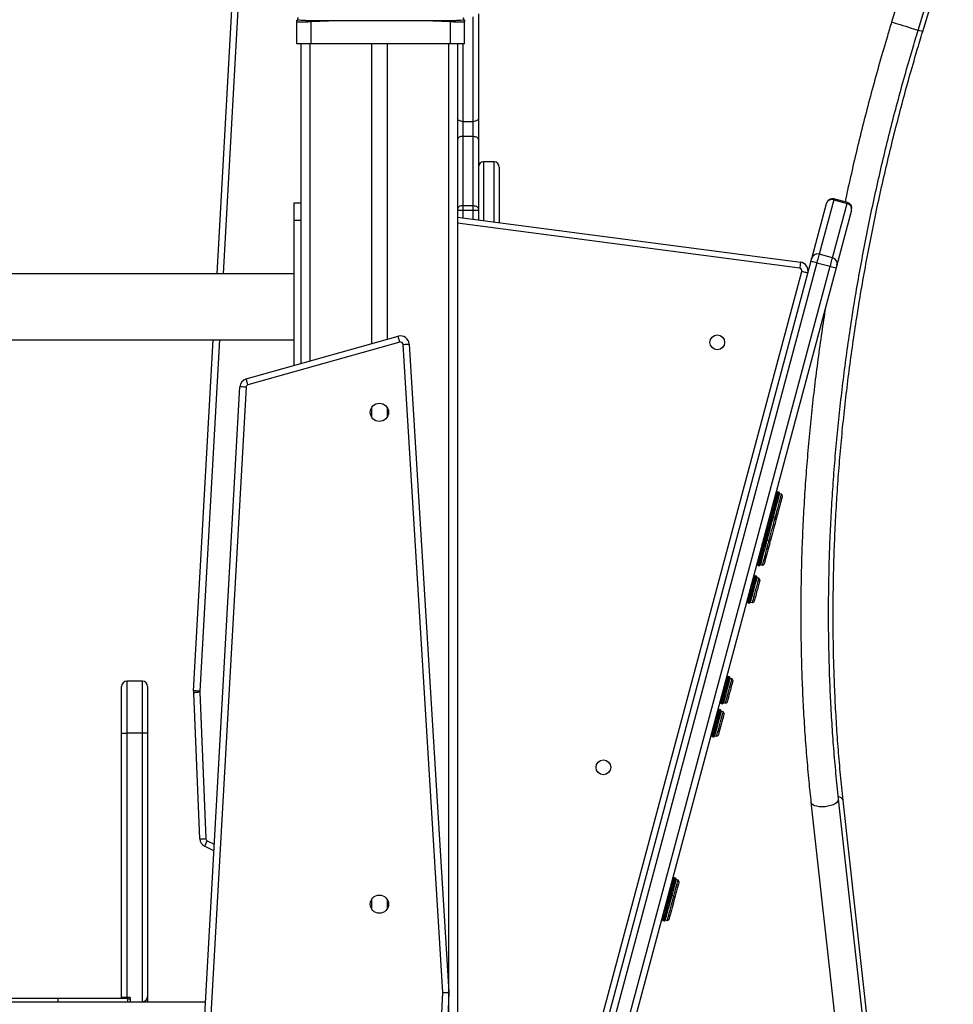
# Model space of a CAD drawing. Units: inches. Extents: x -159 to 5200, y 76 to 2220.
# Drawn here: x 4509 to 4563, y 1884 to 1941 of the extents above; entities that cross this region are included whole.
import ezdxf

# ---------------------------------------------------------------- set-up
doc = ezdxf.new("R2010")
doc.units = ezdxf.units.IN
doc.header["$MEASUREMENT"] = 0
doc.layers.add('VP-SIDE', color=2, linetype='Continuous')

# ---------------------------------------------------------------- blocks, each defined once
blk = doc.blocks.new('WD1580_side2')
at = {"color": 7, "linetype": 'Continuous', "lineweight": 25}
for p, q in [((28408.49, 29708.05), (28421.67, 29943.09)), ((28814.5, 29910.77), (28796.89, 29853.13)), ((28812.19, 29848.45), (28829.8, 29906.1)), ((28814.82, 29847.65), (28832.43, 29905.3)), ((28555.99, 29795.86), (28555.99, 29856.13)), ((28558.99, 29857.85), (28558.99, 29797.57)), ((28454.49, 29840.6), (28454.49, 29853.19)), ((28462.45, 29853.87), (28462.49, 29853.19)), ((28477.78, 29853.86), (28462.49, 29853.19)), ((28462.49, 29853.19), (28462.49, 29840.6)), ((28527.7, 29853.86), (28477.78, 29853.86)), ((28542.99, 29853.19), (28527.69, 29853.86)), ((28542.99, 29853.19), (28543.02, 29853.87)), ((28542.99, 29840.6), (28542.99, 29853.19)), ((28550.99, 29840.6), (28550.99, 29853.19)), ((28462.49, 29840.6), (28454.49, 29840.6)), ((28456.99, 29656.52), (28456.99, 29840.6)), ((28542.99, 29840.6), (28462.49, 29840.6)), ((28497.49, 29840.6), (28497.49, 29667.9)), ((28506.49, 29840.6), (28506.49, 29670.43)), ((28550.99, 29840.6), (28542.99, 29840.6)), ((28546.99, 29840.6), (28546.99, 27890.6)), ((28549.99, 29795.86), (28555.99, 29795.86)), ((28549.99, 29795.86), (28549.99, 29787.32)), ((28555.99, 29787.32), (28555.99, 29795.86)), ((28558.99, 29797.57), (28558.99, 29785.37)), ((28549.99, 29787.32), (28549.99, 29747.4)), ((28549.99, 29787.32), (28555.99, 29787.32)), ((28555.99, 29747.4), (28555.99, 29787.32)), ((28558.99, 29785.37), (28558.99, 29745.46)), ((28567.99, 29772.64), (28561.99, 29772.64)), ((28570.99, 29769.64), (28570.99, 29737.66)), ((28452.99, 29739.05), (28452.99, 29749.05)), ((28452.99, 29749.05), (28456.99, 29749.05)), ((28549.99, 29747.4), (28549.99, 29744.79)), ((28549.99, 29747.4), (28555.99, 29747.4)), ((28555.99, 29744.79), (28555.99, 29747.4)), ((28750.89, 29717.03), (28759.37, 29748.65)), ((28763.55, 29750.72), (28771.27, 29748.65)), ((28771.43, 29749.22), (28763.7, 29751.29)), ((28549.99, 29744.79), (28555.99, 29744.79)), ((28558.99, 29745.46), (28558.99, 29744.89)), ((28558.99, 29744.89), (28558.99, 29739.24)), ((28773.85, 29744.76), (28765.38, 29713.15)), ((28452.99, 29739.05), (28456.99, 29739.05)), ((28452.99, 29655.4), (28452.99, 29739.05)), ((28546.99, 29740.82), (28744.45, 29714.83)), ((28762.91, 29717.43), (28755.18, 29719.5)), ((28559.27, 29001.88), (28750.5, 29715.54)), ((28753.85, 29714.55), (28562.6, 29000.8)), ((28753.85, 29714.55), (28761.58, 29712.48)), ((28452.99, 29708.05), (27810.99, 29708.05)), ((28559.04, 29014.55), (28745.25, 29709.48)), ((28570.33, 28998.73), (28761.58, 29712.48)), ((28764.98, 29711.66), (28573.76, 28998)), ((27810.99, 29670.05), (28452.99, 29670.05)), ((28395.02, 29468.04), (28406.35, 29670.05)), ((28425.31, 29647.62), (28512.79, 29672.2)), ((28513.73, 29668.83), (28426.26, 29644.25)), ((28538.48, 29294.34), (28515.64, 29667.48)), ((28519.13, 29667.69), (28541.98, 29294.48)), ((28395.02, 29168.04), (28421.67, 29643.09)), ((28425.17, 29642.89), (28398.51, 29167.85)), ((28497.49, 29631.08), (28497.49, 29625.67)), ((28506.49, 29631.08), (28506.49, 29625.67)), ((28732.01, 29582.42), (28731.43, 29582.57)), ((28730.08, 29579.83), (28729.79, 29579.91)), ((28733.51, 29581.24), (28732.3, 29581.56)), ((28734.04, 29580.32), (28733.51, 29581.24)), ((28726.48, 29566.42), (28726.19, 29566.5)), ((28727, 29569.5), (28727.29, 29569.42)), ((28727.2, 29570.25), (28727.49, 29570.17)), ((28728.42, 29569.01), (28727.84, 29569.17)), ((28729.91, 29567.83), (28728.71, 29568.16)), ((28730.44, 29566.92), (28729.91, 29567.83)), ((28730.13, 29567.45), (28730.67, 29567.77)), ((28730.41, 29566.98), (28730.47, 29567.02)), ((28723.6, 29556.84), (28723.89, 29556.76)), ((28724.83, 29555.6), (28724.25, 29555.76)), ((28726.32, 29554.43), (28725.11, 29554.75)), ((28726.85, 29553.51), (28726.32, 29554.43)), ((28726.54, 29554.05), (28727.08, 29554.36)), ((28722.89, 29553.02), (28722.6, 29553.09)), ((28720.01, 29543.43), (28720.3, 29543.36)), ((28720.11, 29540.3), (28720.68, 29540.15)), ((28721.36, 29540.74), (28722.57, 29540.42)), ((28722.57, 29540.42), (28723.49, 29540.95)), ((28717.11, 29531.46), (28716.82, 29531.53)), ((28719.05, 29534.04), (28718.47, 29534.2)), ((28720.55, 29532.87), (28719.34, 29533.19)), ((28721.08, 29531.95), (28720.55, 29532.87)), ((28714.24, 29521.88), (28714.53, 29521.8)), ((28714.33, 29518.74), (28714.91, 29518.59)), ((28715.58, 29519.18), (28716.79, 29518.86)), ((28716.79, 29518.86), (28717.71, 29519.39)), ((28703.52, 29476.08), (28702.94, 29476.23)), ((28705.01, 29474.9), (28703.81, 29475.22)), ((28705.54, 29473.98), (28705.01, 29474.9)), ((28353.49, 29443.59), (28353.49, 29470.59)), ((28356.49, 29473.59), (28356.49, 29443.59)), ((28365.49, 29473.59), (28356.49, 29473.59)), ((28365.49, 29443.59), (28365.49, 29473.59)), ((28368.49, 29470.59), (28368.49, 29443.59)), ((28701.58, 29473.49), (28701.29, 29473.57)), ((28398.58, 29382.81), (28395.08, 29466.92)), ((28398.57, 29467.36), (28402.08, 29382.95)), ((28698.7, 29463.91), (28698.99, 29463.83)), ((28698.8, 29460.78), (28699.38, 29460.62)), ((28700.05, 29461.22), (28701.26, 29460.89)), ((28701.26, 29460.89), (28702.18, 29461.42)), ((28696.48, 29454.46), (28696.19, 29454.54)), ((28698.42, 29457.05), (28697.84, 29457.2)), ((28699.91, 29455.87), (28698.71, 29456.19)), ((28700.44, 29454.95), (28699.91, 29455.87)), ((28353.49, 29291.55), (28353.49, 29443.59)), ((28353.49, 29443.59), (28356.49, 29443.59)), ((28356.49, 29443.59), (28356.49, 29291.55)), ((28365.49, 29443.59), (28356.49, 29443.59)), ((28365.49, 29289.05), (28365.49, 29443.59)), ((28368.49, 29443.59), (28365.49, 29443.59)), ((28368.49, 29443.59), (28368.49, 29292.05)), ((28693.6, 29444.88), (28693.89, 29444.8)), ((28693.7, 29441.75), (28694.28, 29441.59)), ((28694.95, 29442.19), (28696.16, 29441.86)), ((28696.16, 29441.86), (28697.08, 29442.39)), ((28750.47, 29403.99), (28768.59, 29239.91)), ((28784.49, 29241.66), (28766.38, 29405.74)), ((28787.12, 29240.86), (28769.01, 29404.94)), ((28406.68, 29375.86), (28401.33, 29378.54)), ((28670.55, 29357.67), (28670.26, 29357.75)), ((28672.48, 29360.26), (28671.9, 29360.41)), ((28673.98, 29359.08), (28672.77, 29359.4)), ((28674.51, 29358.16), (28673.98, 29359.08)), ((28670.02, 29351.08), (28669.44, 29351.23)), ((28671.52, 29349.9), (28670.31, 29350.22)), ((28672.05, 29348.98), (28671.52, 29349.9)), ((28497.49, 29347.92), (28497.49, 29342.51)), ((28506.49, 29347.92), (28506.49, 29342.51)), ((28668.09, 29348.49), (28667.8, 29348.57)), ((28665.21, 29338.91), (28665.5, 29338.83)), ((28665.3, 29335.78), (28665.88, 29335.62)), ((28666.56, 29336.22), (28667.77, 29335.89)), ((28667.77, 29335.89), (28668.68, 29336.42)), ((28524.82, 28979.31), (28538.48, 29294.34)), ((28541.98, 29294.27), (28528.31, 28979.16)), ((27862.17, 29289.05), (28401.81, 29289.05)), ((27946.99, 29291.05), (28316.99, 29291.05)), ((28316.99, 29289.05), (28316.99, 29291.05)), ((28316.99, 29291.05), (28356.99, 29291.05)), ((28356.49, 29291.55), (28353.49, 29291.55)), ((28353.49, 29291.55), (28353.49, 29291.05)), ((28358.49, 29291.55), (28356.49, 29291.55)), ((28356.99, 29291.05), (28356.99, 29289.05)), ((28358.49, 29291.55), (28358.49, 29289.05)), ((28368.49, 29292.05), (28368.49, 29289.05))]:
    blk.add_line(p, q, dxfattribs=at)
at = {"color": 8, "linetype": 'Continuous', "lineweight": 25}
for p, q in [((28425.17, 29942.89), (28411.99, 29708.05)), ((28461.99, 29840.6), (28461.99, 29657.93)), ((28541.99, 27890.6), (28541.99, 29840.6)), ((28549.99, 29840.6), (28549.99, 29795.86)), ((28561.99, 29772.64), (28561.99, 29738.85)), ((28567.99, 29738.06), (28567.99, 29772.64)), ((28763.55, 29750.72), (28755.18, 29719.5)), ((28762.91, 29717.43), (28771.27, 29748.65)), ((28549.99, 29744.79), (28549.99, 29740.43)), ((28555.99, 29739.64), (28555.99, 29744.79)), ((28744, 29711.36), (28546.99, 29737.29)), ((28409.86, 29670.05), (28398.51, 29467.85)), ((28402.9, 29381.67), (28406.89, 29379.67)), ((28358.49, 29290.5), (28356.99, 29290.5))]:
    blk.add_line(p, q, dxfattribs=at)
at = {"color": 8, "linetype": 'Continuous', "lineweight": 25, "flags": 128}
for points in [[(28796.89, 29853.13), (28796.94, 29853.11), (28797.31, 29853), (28798.02, 29852.78), (28799.03, 29852.48), (28800.3, 29852.09), (28801.77, 29851.64), (28803.37, 29851.15), (28805.02, 29850.65), (28806.65, 29850.15), (28808.18, 29849.68), (28809.54, 29849.26), (28810.67, 29848.92), (28811.51, 29848.66), (28812.03, 29848.5), (28812.19, 29848.45)], [(28814.82, 29847.65), (28814.82, 29847.65), (28814.63, 29847.71), (28814.09, 29847.87), (28813.22, 29848.14), (28812.28, 29848.43)], [(28763.7, 29751.29), (28763.7, 29751.29), (28763.69, 29751.27), (28763.68, 29751.22), (28763.66, 29751.14), (28763.63, 29751.03), (28763.59, 29750.89), (28763.55, 29750.72)], [(28755.18, 29719.5), (28755.17, 29719.47), (28755.11, 29719.24), (28754.99, 29718.81), (28754.83, 29718.2), (28754.62, 29717.43), (28754.39, 29716.54), (28754.12, 29715.56), (28753.85, 29714.55)], [(28761.58, 29712.48), (28761.85, 29713.49), (28762.11, 29714.47), (28762.35, 29715.36), (28762.56, 29716.13), (28762.72, 29716.74), (28762.84, 29717.17), (28762.9, 29717.4), (28762.91, 29717.43)], [(28731.43, 29582.57), (28731.43, 29582.57), (28731.38, 29582.37), (28731.23, 29581.81), (28730.99, 29580.93), (28730.68, 29579.77), (28730.31, 29578.37), (28729.89, 29576.81), (28729.44, 29575.16), (28729, 29573.49), (28728.57, 29571.89), (28728.18, 29570.42), (28727.84, 29569.17)], [(28728.42, 29569.01), (28728.75, 29570.27), (28729.15, 29571.73), (28729.58, 29573.33), (28730.02, 29575), (28730.47, 29576.65), (28730.88, 29578.22), (28731.26, 29579.61), (28731.57, 29580.78), (28731.81, 29581.66), (28731.96, 29582.21), (28732.01, 29582.42), (28732.01, 29582.42)], [(28729.79, 29579.91), (28729.78, 29579.87), (28729.69, 29579.53), (28729.51, 29578.87), (28729.25, 29577.92), (28728.94, 29576.76), (28728.6, 29575.47)], [(28728.89, 29575.4), (28729.23, 29576.68), (28729.54, 29577.84), (28729.8, 29578.79), (28729.98, 29579.46), (28730.07, 29579.79), (28730.08, 29579.83)], [(28728.6, 29575.47), (28728.25, 29574.16), (28727.91, 29572.92), (28727.62, 29571.83), (28727.39, 29570.99), (28727.25, 29570.45), (28727.2, 29570.25), (28727.2, 29570.25)], [(28727.49, 29570.17), (28727.49, 29570.17), (28727.54, 29570.37), (28727.68, 29570.91), (28727.91, 29571.75), (28728.2, 29572.84), (28728.54, 29574.08), (28728.89, 29575.4)], [(28727.84, 29569.17), (28727.81, 29569.06), (28727.69, 29568.61), (28727.48, 29567.83), (28727.19, 29566.75), (28726.83, 29565.42), (28726.43, 29563.9), (28725.99, 29562.27), (28725.54, 29560.6), (28725.1, 29558.96), (28724.7, 29557.45), (28724.34, 29556.12), (28724.25, 29555.76)], [(28724.83, 29555.6), (28724.92, 29555.96), (28725.28, 29557.29), (28725.68, 29558.81), (28726.12, 29560.44), (28726.57, 29562.11), (28727.01, 29563.74), (28727.41, 29565.26), (28727.77, 29566.59), (28728.06, 29567.67), (28728.27, 29568.46), (28728.39, 29568.91), (28728.42, 29569.01)], [(28726.19, 29566.5), (28726.19, 29566.49), (28726.12, 29566.24), (28725.96, 29565.65), (28725.73, 29564.77), (28725.43, 29563.65), (28725.09, 29562.39)], [(28725.38, 29562.31), (28725.72, 29563.57), (28726.02, 29564.69), (28726.25, 29565.57), (28726.41, 29566.16), (28726.48, 29566.42), (28726.48, 29566.42)], [(28727.2, 29570.25), (28727.18, 29570.17), (28727.04, 29569.66), (28727, 29569.5)], [(28727.29, 29569.42), (28727.33, 29569.58), (28727.47, 29570.09), (28727.49, 29570.17)], [(28725.09, 29562.39), (28724.74, 29561.07), (28724.4, 29559.8), (28724.09, 29558.67), (28723.85, 29557.76), (28723.68, 29557.14), (28723.61, 29556.86), (28723.6, 29556.84)], [(28723.89, 29556.76), (28723.9, 29556.78), (28723.97, 29557.06), (28724.14, 29557.68), (28724.38, 29558.59), (28724.69, 29559.72), (28725.03, 29561), (28725.38, 29562.31)], [(28724.25, 29555.76), (28724.24, 29555.74), (28724.17, 29555.47), (28724, 29554.84), (28723.75, 29553.9), (28723.42, 29552.68), (28723.04, 29551.24), (28722.61, 29549.66), (28722.17, 29548), (28721.72, 29546.34), (28721.3, 29544.75), (28720.91, 29543.33), (28720.59, 29542.12), (28720.34, 29541.19), (28720.18, 29540.58), (28720.11, 29540.31), (28720.11, 29540.3)], [(28720.68, 29540.15), (28720.69, 29540.16), (28720.76, 29540.42), (28720.92, 29541.03), (28721.17, 29541.96), (28721.49, 29543.17), (28721.88, 29544.6), (28722.3, 29546.18), (28722.75, 29547.84), (28723.19, 29549.5), (28723.62, 29551.09), (28724, 29552.52), (28724.33, 29553.74), (28724.58, 29554.69), (28724.75, 29555.31), (28724.82, 29555.59), (28724.83, 29555.6)], [(28721.63, 29549.48), (28721.28, 29548.17), (28720.93, 29546.87), (28720.61, 29545.67), (28720.34, 29544.67), (28720.15, 29543.93), (28720.03, 29543.52), (28720.01, 29543.43)], [(28720.3, 29543.36), (28720.32, 29543.44), (28720.44, 29543.86), (28720.63, 29544.59), (28720.9, 29545.6), (28721.22, 29546.79), (28721.57, 29548.09), (28721.92, 29549.4)], [(28722.6, 29553.09), (28722.57, 29552.97), (28722.44, 29552.51), (28722.23, 29551.73), (28721.96, 29550.69), (28721.63, 29549.48)], [(28721.92, 29549.4), (28722.25, 29550.61), (28722.52, 29551.65), (28722.73, 29552.43), (28722.86, 29552.89), (28722.89, 29553.02)], [(28718.47, 29534.2), (28718.44, 29534.08), (28718.31, 29533.61), (28718.1, 29532.8), (28717.8, 29531.7), (28717.44, 29530.36), (28717.03, 29528.83), (28716.59, 29527.19), (28716.14, 29525.52), (28715.71, 29523.9), (28715.31, 29522.39), (28714.95, 29521.08), (28714.67, 29520.01), (28714.46, 29519.25), (28714.35, 29518.83), (28714.33, 29518.74)], [(28714.91, 29518.59), (28714.93, 29518.67), (28715.04, 29519.1), (28715.25, 29519.86), (28715.53, 29520.92), (28715.88, 29522.24), (28716.29, 29523.74), (28716.72, 29525.37), (28717.17, 29527.04), (28717.61, 29528.68), (28718.02, 29530.2), (28718.38, 29531.55), (28718.67, 29532.65), (28718.89, 29533.45), (28719.02, 29533.92), (28719.05, 29534.04)], [(28716.73, 29530.04), (28716.95, 29530.84), (28717.08, 29531.32), (28717.11, 29531.46)], [(28716.44, 29530.12), (28716.16, 29529.07), (28715.84, 29527.85), (28715.48, 29526.54), (28715.14, 29525.24), (28714.82, 29524.05), (28714.55, 29523.06), (28714.36, 29522.34), (28714.25, 29521.95), (28714.24, 29521.88)], [(28714.53, 29521.8), (28714.54, 29521.87), (28714.65, 29522.27), (28714.84, 29522.99), (28715.11, 29523.98), (28715.43, 29525.16), (28715.77, 29526.46), (28716.13, 29527.77), (28716.45, 29528.99), (28716.73, 29530.04)], [(28702.94, 29476.23), (28702.94, 29476.23), (28702.88, 29476.01), (28702.72, 29475.44), (28702.48, 29474.55), (28702.17, 29473.37), (28701.79, 29471.96), (28701.37, 29470.4), (28700.93, 29468.74), (28700.48, 29467.08), (28700.06, 29465.48), (28699.66, 29464.02), (28699.33, 29462.77), (28699.07, 29461.79), (28698.89, 29461.13), (28698.8, 29460.8), (28698.8, 29460.78)], [(28699.38, 29460.62), (28699.38, 29460.65), (28699.47, 29460.97), (28699.65, 29461.64), (28699.91, 29462.62), (28700.24, 29463.87), (28700.64, 29465.32), (28701.06, 29466.92), (28701.51, 29468.59), (28701.95, 29470.24), (28702.37, 29471.81), (28702.75, 29473.21), (28703.06, 29474.39), (28703.3, 29475.28), (28703.46, 29475.85), (28703.52, 29476.07), (28703.52, 29476.08)], [(28700.09, 29469.09), (28699.74, 29467.77), (28699.41, 29466.53), (28699.12, 29465.46), (28698.89, 29464.62), (28698.75, 29464.09), (28698.7, 29463.91), (28698.7, 29463.91)], [(28698.99, 29463.83), (28698.99, 29463.83), (28699.04, 29464.01), (28699.18, 29464.54), (28699.41, 29465.38), (28699.7, 29466.46), (28700.03, 29467.7), (28700.38, 29469.01)], [(28701.29, 29473.57), (28701.28, 29473.52), (28701.19, 29473.17), (28701, 29472.5), (28700.75, 29471.54), (28700.44, 29470.37), (28700.09, 29469.09)], [(28700.38, 29469.01), (28700.73, 29470.3), (28701.04, 29471.46), (28701.29, 29472.42), (28701.48, 29473.1), (28701.57, 29473.45), (28701.58, 29473.49)], [(28695.91, 29453.49), (28695.66, 29452.55), (28695.35, 29451.39), (28695, 29450.1), (28694.65, 29448.79), (28694.32, 29447.54), (28694.03, 29446.46), (28693.8, 29445.62), (28693.66, 29445.07), (28693.6, 29444.88), (28693.6, 29444.88)], [(28697.84, 29457.2), (28697.83, 29457.19), (28697.76, 29456.91), (28697.59, 29456.28), (28697.34, 29455.33), (28697.01, 29454.11), (28696.62, 29452.67), (28696.2, 29451.09), (28695.75, 29449.42), (28695.31, 29447.76), (28694.89, 29446.18), (28694.5, 29444.76), (28694.18, 29443.55), (28693.93, 29442.62), (28693.77, 29442.01), (28693.7, 29441.75), (28693.7, 29441.75)], [(28693.89, 29444.8), (28693.89, 29444.8), (28693.95, 29445), (28694.09, 29445.54), (28694.32, 29446.38), (28694.61, 29447.47), (28694.94, 29448.71), (28695.29, 29450.03), (28695.64, 29451.31), (28695.95, 29452.47), (28696.2, 29453.42)], [(28694.28, 29441.59), (28694.28, 29441.6), (28694.35, 29441.86), (28694.51, 29442.47), (28694.76, 29443.4), (28695.08, 29444.6), (28695.46, 29446.03), (28695.89, 29447.61), (28696.33, 29449.27), (28696.78, 29450.93), (28697.2, 29452.52), (28697.59, 29453.95), (28697.92, 29455.18), (28698.17, 29456.12), (28698.34, 29456.75), (28698.41, 29457.03), (28698.42, 29457.05)], [(28696.19, 29454.54), (28696.18, 29454.5), (28696.09, 29454.16), (28695.91, 29453.49)], [(28696.2, 29453.42), (28696.38, 29454.08), (28696.47, 29454.42), (28696.48, 29454.46)], [(28750.47, 29403.99), (28750.48, 29403.9), (28750.79, 29403.21), (28751.46, 29402.61), (28752.45, 29402.11), (28753.73, 29401.74), (28755.22, 29401.51), (28756.86, 29401.44), (28758.57, 29401.53), (28760.28, 29401.78), (28761.9, 29402.17), (28763.36, 29402.69), (28764.59, 29403.31), (28765.52, 29404), (28766.13, 29404.73), (28766.38, 29405.47), (28766.38, 29405.74)], [(28670.26, 29357.75), (28670.25, 29357.74), (28670.18, 29357.47), (28670.02, 29356.87), (28669.78, 29355.97), (28669.48, 29354.85), (28669.14, 29353.59)], [(28669.43, 29353.51), (28669.77, 29354.77), (28670.07, 29355.9), (28670.31, 29356.79), (28670.47, 29357.39), (28670.54, 29357.66), (28670.55, 29357.67)], [(28671.9, 29360.41), (28671.87, 29360.3), (28671.75, 29359.83), (28671.53, 29359.03), (28671.24, 29357.94), (28670.88, 29356.59), (28670.47, 29355.07), (28670.03, 29353.43), (28669.59, 29351.76), (28669.44, 29351.23)], [(28670.02, 29351.08), (28670.16, 29351.61), (28670.61, 29353.28), (28671.05, 29354.91), (28671.46, 29356.44), (28671.82, 29357.78), (28672.11, 29358.88), (28672.33, 29359.68), (28672.45, 29360.14), (28672.48, 29360.26)], [(28669.44, 29351.23), (28669.4, 29351.08), (28669.27, 29350.57), (28669.04, 29349.73), (28668.74, 29348.6), (28668.37, 29347.23), (28667.96, 29345.69), (28667.52, 29344.04), (28667.07, 29342.37), (28666.64, 29340.76), (28666.24, 29339.27), (28665.89, 29337.98), (28665.62, 29336.95), (28665.42, 29336.22), (28665.32, 29335.84), (28665.3, 29335.78)], [(28665.88, 29335.62), (28665.9, 29335.68), (28666, 29336.07), (28666.2, 29336.79), (28666.47, 29337.82), (28666.82, 29339.11), (28667.22, 29340.6), (28667.65, 29342.22), (28668.1, 29343.89), (28668.54, 29345.53), (28668.95, 29347.08), (28669.32, 29348.44), (28669.62, 29349.57), (28669.84, 29350.41), (28669.98, 29350.92), (28670.02, 29351.08)], [(28669.14, 29353.59), (28668.79, 29352.27), (28668.45, 29351), (28668.15, 29349.88), (28667.91, 29348.98), (28667.8, 29348.57)], [(28668.09, 29348.49), (28668.2, 29348.9), (28668.44, 29349.8), (28668.74, 29350.93), (28669.08, 29352.19), (28669.43, 29353.51)], [(28667.58, 29347.74), (28667.34, 29346.87), (28667.04, 29345.76), (28666.71, 29344.5), (28666.36, 29343.19), (28666.01, 29341.91), (28665.71, 29340.77), (28665.46, 29339.85), (28665.29, 29339.22), (28665.21, 29338.93), (28665.21, 29338.91)], [(28665.5, 29338.83), (28665.5, 29338.85), (28665.58, 29339.15), (28665.75, 29339.78), (28666, 29340.7), (28666.3, 29341.83), (28666.65, 29343.11), (28667, 29344.42), (28667.33, 29345.68), (28667.63, 29346.79), (28667.87, 29347.67)], [(28667.8, 29348.57), (28667.8, 29348.56), (28667.73, 29348.32), (28667.58, 29347.74)], [(28667.87, 29347.67), (28668.02, 29348.25), (28668.09, 29348.48), (28668.09, 29348.49)]]:
    blk.add_lwpolyline(points, dxfattribs=at)
at = {"color": 7, "linetype": 'Continuous', "lineweight": 25, "flags": 128}
for points in [[(28549.99, 29795.86), (28549.4, 29795.89), (28548.84, 29795.99), (28548.32, 29796.15), (28547.87, 29796.36), (28547.49, 29796.62), (28547.22, 29796.92), (28547.05, 29797.24), (28546.99, 29797.57)], [(28558.99, 29797.57), (28558.93, 29797.24), (28558.76, 29796.92), (28558.48, 29796.62), (28558.11, 29796.36), (28557.66, 29796.15), (28557.14, 29795.99), (28556.57, 29795.89), (28555.99, 29795.86)], [(28549.99, 29787.32), (28549.4, 29787.28), (28548.84, 29787.17), (28548.32, 29786.99), (28547.87, 29786.75), (28547.49, 29786.45), (28547.22, 29786.11), (28547.05, 29785.75), (28546.99, 29785.37)], [(28555.99, 29787.32), (28556.57, 29787.28), (28557.14, 29787.17), (28557.66, 29786.99), (28558.11, 29786.75), (28558.48, 29786.45), (28558.76, 29786.11), (28558.93, 29785.75), (28558.99, 29785.37)], [(28549.99, 29747.4), (28549.4, 29747.36), (28548.84, 29747.25), (28548.32, 29747.07), (28547.87, 29746.83), (28547.49, 29746.54), (28547.22, 29746.2), (28547.05, 29745.83), (28546.99, 29745.46)], [(28555.99, 29747.4), (28556.57, 29747.36), (28557.14, 29747.25), (28557.66, 29747.07), (28558.11, 29746.83), (28558.48, 29746.54), (28558.76, 29746.2), (28558.93, 29745.83), (28558.99, 29745.46)], [(28744.45, 29714.83), (28744.44, 29714.76), (28744.42, 29714.56), (28744.38, 29714.24), (28744.32, 29713.81), (28744.25, 29713.29), (28744.17, 29712.69), (28744.08, 29712.03), (28744, 29711.36)], [(28750.5, 29715.54), (28750.58, 29715.85), (28750.66, 29716.14), (28750.73, 29716.41), (28750.79, 29716.64), (28750.84, 29716.82), (28750.87, 29716.95), (28750.89, 29717.02), (28750.89, 29717.03)], [(28765.38, 29713.15), (28765.38, 29713.14), (28765.36, 29713.07), (28765.33, 29712.94), (28765.28, 29712.75), (28765.22, 29712.52), (28765.14, 29712.26), (28765.07, 29711.96), (28764.98, 29711.66)], [(28748.63, 29708.58), (28748.56, 29708.59), (28748.37, 29708.65), (28748.06, 29708.73), (28747.64, 29708.84), (28747.13, 29708.98), (28746.54, 29709.14), (28745.91, 29709.31), (28745.25, 29709.48)], [(28513.73, 29668.83), (28513.55, 29669.49), (28513.37, 29670.12), (28513.21, 29670.7), (28513.06, 29671.21), (28512.95, 29671.63), (28512.86, 29671.95), (28512.8, 29672.14), (28512.79, 29672.2)], [(28515.64, 29667.48), (28516.32, 29667.52), (28516.97, 29667.56), (28517.58, 29667.6), (28518.11, 29667.63), (28518.54, 29667.66), (28518.86, 29667.68), (28519.06, 29667.69), (28519.13, 29667.69)], [(28426.26, 29644.25), (28426.07, 29644.91), (28425.9, 29645.54), (28425.73, 29646.12), (28425.59, 29646.63), (28425.47, 29647.05), (28425.38, 29647.36), (28425.33, 29647.56), (28425.31, 29647.62)], [(28425.17, 29642.89), (28424.49, 29642.93), (28423.83, 29642.97), (28423.23, 29643), (28422.7, 29643.03), (28422.26, 29643.05), (28421.94, 29643.07), (28421.74, 29643.08), (28421.67, 29643.09)], [(28727.23, 29568.81), (28727.45, 29569.65), (28727.77, 29570.83), (28728.13, 29572.2), (28728.54, 29573.7), (28728.96, 29575.27), (28729.37, 29576.82), (28729.76, 29578.28), (28730.11, 29579.59), (28730.41, 29580.68), (28730.63, 29581.51), (28730.77, 29582.03), (28730.82, 29582.22), (28730.82, 29582.22)], [(28732.36, 29581.81), (28732.36, 29581.81), (28732.31, 29581.61), (28732.17, 29581.09), (28731.95, 29580.27), (28731.66, 29579.17), (28731.31, 29577.87), (28730.92, 29576.4), (28730.5, 29574.85), (28730.08, 29573.29), (28729.68, 29571.79), (28729.31, 29570.41), (28729, 29569.23), (28728.77, 29568.4)], [(28729.91, 29567.83), (28729.99, 29568.1), (28730.23, 29569), (28730.54, 29570.17), (28730.91, 29571.54), (28731.31, 29573.04), (28731.73, 29574.61), (28732.14, 29576.15), (28732.53, 29577.6), (28732.88, 29578.89), (28733.16, 29579.94), (28733.36, 29580.7), (28733.48, 29581.14), (28733.51, 29581.24)], [(28734.04, 29580.32), (28734.03, 29580.31), (28733.97, 29580.06), (28733.81, 29579.49), (28733.58, 29578.62), (28733.28, 29577.51), (28732.93, 29576.21), (28732.55, 29574.79), (28732.16, 29573.33), (28731.78, 29571.91), (28731.43, 29570.61), (28731.13, 29569.49), (28730.9, 29568.62), (28730.74, 29568.03), (28730.68, 29567.78), (28730.67, 29567.77)], [(28723.63, 29555.4), (28723.68, 29555.57), (28723.95, 29556.58), (28724.28, 29557.83), (28724.66, 29559.25), (28725.07, 29560.78), (28725.49, 29562.34), (28725.9, 29563.87), (28726.28, 29565.3), (28726.62, 29566.54), (28726.89, 29567.56), (28727.09, 29568.3), (28727.2, 29568.72), (28727.23, 29568.81)], [(28728.77, 29568.4), (28728.75, 29568.3), (28728.63, 29567.88), (28728.44, 29567.15), (28728.16, 29566.13), (28727.83, 29564.88), (28727.45, 29563.46), (28727.04, 29561.93), (28726.62, 29560.36), (28726.21, 29558.83), (28725.83, 29557.41), (28725.49, 29556.17), (28725.22, 29555.15), (28725.18, 29554.99)], [(28726.32, 29554.43), (28726.46, 29554.93), (28726.72, 29555.92), (28727.05, 29557.15), (28727.43, 29558.57), (28727.84, 29560.1), (28728.26, 29561.67), (28728.67, 29563.19), (28729.05, 29564.6), (28729.37, 29565.82), (28729.63, 29566.79), (28729.81, 29567.46), (28729.9, 29567.8), (28729.91, 29567.83)], [(28730.44, 29566.92), (28730.4, 29566.76), (28730.27, 29566.28), (28730.06, 29565.49), (28729.78, 29564.44), (28729.45, 29563.19), (28729.07, 29561.8), (28728.68, 29560.34), (28728.3, 29558.91), (28727.94, 29557.56), (28727.62, 29556.38), (28727.37, 29555.43), (28727.19, 29554.76), (28727.09, 29554.41), (28727.08, 29554.36)], [(28730.67, 29567.77), (28730.53, 29567.24), (28730.47, 29567.02), (28730.47, 29567.02)], [(28719.75, 29540.92), (28719.75, 29540.92), (28719.82, 29541.17), (28719.97, 29541.74), (28720.21, 29542.62), (28720.51, 29543.75), (28720.87, 29545.09), (28721.27, 29546.57), (28721.68, 29548.13), (28722.1, 29549.69), (28722.5, 29551.17), (28722.86, 29552.52), (28723.17, 29553.66), (28723.4, 29554.55), (28723.56, 29555.13), (28723.63, 29555.39), (28723.63, 29555.4)], [(28725.18, 29554.99), (28725.18, 29554.98), (28725.11, 29554.72), (28724.95, 29554.13), (28724.71, 29553.25), (28724.41, 29552.1), (28724.04, 29550.76), (28723.65, 29549.27), (28723.23, 29547.71), (28722.81, 29546.16), (28722.41, 29544.67), (28722.06, 29543.34), (28721.75, 29542.2), (28721.52, 29541.33), (28721.37, 29540.76), (28721.3, 29540.51), (28721.3, 29540.5)], [(28722.57, 29540.42), (28722.62, 29540.6), (28722.75, 29541.11), (28722.98, 29541.95), (28723.28, 29543.06), (28723.63, 29544.38), (28724.03, 29545.86), (28724.45, 29547.42), (28724.86, 29548.98), (28725.26, 29550.46), (28725.62, 29551.79), (28725.91, 29552.9), (28726.14, 29553.73), (28726.27, 29554.25), (28726.32, 29554.43)], [(28726.85, 29553.51), (28726.84, 29553.46), (28726.75, 29553.13), (28726.58, 29552.47), (28726.32, 29551.54), (28726.01, 29550.37), (28725.65, 29549.03), (28725.27, 29547.59), (28724.88, 29546.14), (28724.5, 29544.74), (28724.17, 29543.48), (28723.88, 29542.42), (28723.67, 29541.62), (28723.53, 29541.12), (28723.49, 29540.95)], [(28713.97, 29519.36), (28714, 29519.44), (28714.1, 29519.83), (28714.29, 29520.55), (28714.56, 29521.54), (28714.89, 29522.78), (28715.27, 29524.19), (28715.68, 29525.71), (28716.1, 29527.28), (28716.51, 29528.81), (28716.89, 29530.24), (28717.23, 29531.5), (28717.51, 29532.54), (28717.71, 29533.29), (28717.83, 29533.73), (28717.86, 29533.85)], [(28719.4, 29533.43), (28719.37, 29533.32), (28719.25, 29532.88), (28719.05, 29532.12), (28718.78, 29531.09), (28718.44, 29529.83), (28718.05, 29528.4), (28717.64, 29526.86), (28717.22, 29525.3), (28716.81, 29523.77), (28716.44, 29522.36), (28716.11, 29521.13), (28715.84, 29520.13), (28715.65, 29519.42), (28715.54, 29519.02), (28715.52, 29518.94)], [(28717.05, 29519.83), (28717.3, 29520.77), (28717.62, 29521.96), (28718, 29523.36), (28718.4, 29524.87), (28718.82, 29526.44), (28719.24, 29527.98), (28719.62, 29529.41), (28719.96, 29530.67), (28720.23, 29531.68), (28720.42, 29532.4), (28720.53, 29532.8), (28720.55, 29532.87)], [(28721.08, 29531.95), (28721.07, 29531.94), (28721.01, 29531.7), (28720.86, 29531.13), (28720.63, 29530.27), (28720.33, 29529.16), (28719.98, 29527.86), (28719.6, 29526.45), (28719.21, 29524.99), (28718.83, 29523.57), (28718.48, 29522.26), (28718.18, 29521.14), (28717.94, 29520.26)], [(28717.94, 29520.26), (28717.79, 29519.67), (28717.71, 29519.4), (28717.71, 29519.39)], [(28698.44, 29461.39), (28698.45, 29461.41), (28698.53, 29461.72), (28698.7, 29462.34), (28698.94, 29463.26), (28699.26, 29464.43), (28699.62, 29465.8), (28700.02, 29467.3), (28700.44, 29468.86), (28700.86, 29470.41), (28701.25, 29471.88), (28701.61, 29473.19), (28701.9, 29474.3), (28702.13, 29475.14), (28702.27, 29475.67), (28702.32, 29475.88), (28702.32, 29475.88)], [(28703.87, 29475.46), (28703.87, 29475.46), (28703.81, 29475.26), (28703.67, 29474.72), (28703.45, 29473.88), (28703.15, 29472.78), (28702.8, 29471.46), (28702.4, 29470), (28701.99, 29468.44), (28701.57, 29466.88), (28701.17, 29465.38), (28700.8, 29464.02), (28700.49, 29462.85), (28700.24, 29461.93), (28700.08, 29461.3), (28699.99, 29461), (28699.99, 29460.97)], [(28701.26, 29460.89), (28701.26, 29460.9), (28701.33, 29461.14), (28701.48, 29461.72), (28701.72, 29462.61), (28702.03, 29463.77), (28702.4, 29465.13), (28702.8, 29466.63), (28703.22, 29468.2), (28703.63, 29469.75), (28704.02, 29471.2), (28704.37, 29472.5), (28704.65, 29473.55), (28704.86, 29474.33), (28704.98, 29474.78), (28705.01, 29474.9)], [(28705.54, 29473.98), (28705.54, 29473.97), (28705.47, 29473.7), (28705.31, 29473.12), (28705.08, 29472.24), (28704.78, 29471.12), (28704.43, 29469.81), (28704.05, 29468.39), (28703.65, 29466.93), (28703.28, 29465.52), (28702.93, 29464.22), (28702.63, 29463.11), (28702.4, 29462.24), (28702.25, 29461.67), (28702.18, 29461.43), (28702.18, 29461.42)], [(28398.51, 29467.85), (28397.83, 29467.88), (28397.18, 29467.92), (28396.57, 29467.96), (28396.04, 29467.99), (28395.61, 29468.01), (28395.29, 29468.03), (28395.09, 29468.04), (28395.02, 29468.04)], [(28693.34, 29442.36), (28693.34, 29442.37), (28693.41, 29442.61), (28693.56, 29443.18), (28693.8, 29444.05), (28694.1, 29445.18), (28694.46, 29446.52), (28694.85, 29448), (28695.27, 29449.56), (28695.69, 29451.11), (28696.09, 29452.6), (28696.45, 29453.95), (28696.76, 29455.09), (28696.99, 29455.98), (28697.15, 29456.57), (28697.22, 29456.83), (28697.22, 29456.85)], [(28698.77, 29456.43), (28698.77, 29456.42), (28698.7, 29456.16), (28698.54, 29455.57), (28698.3, 29454.68), (28697.99, 29453.54), (28697.63, 29452.19), (28697.23, 29450.7), (28696.82, 29449.14), (28696.4, 29447.59), (28696, 29446.1), (28695.64, 29444.77), (28695.34, 29443.64), (28695.11, 29442.77), (28694.96, 29442.2), (28694.89, 29441.95), (28694.89, 29441.94)], [(28696.54, 29443.28), (28696.83, 29444.36), (28697.18, 29445.67), (28697.57, 29447.14), (28697.99, 29448.69), (28698.41, 29450.25), (28698.81, 29451.74), (28699.17, 29453.09), (28699.47, 29454.23), (28699.71, 29455.1), (28699.86, 29455.65), (28699.91, 29455.87), (28699.91, 29455.87)], [(28700.44, 29454.95), (28700.42, 29454.86), (28700.31, 29454.46), (28700.12, 29453.74), (28699.85, 29452.75), (28699.53, 29451.53), (28699.16, 29450.17), (28698.78, 29448.72), (28698.39, 29447.27), (28698.02, 29445.9), (28697.69, 29444.67), (28697.42, 29443.67)], [(28696.16, 29441.86), (28696.2, 29442), (28696.33, 29442.48), (28696.54, 29443.28)], [(28697.42, 29443.67), (28697.22, 29442.93), (28697.11, 29442.5), (28697.08, 29442.39)], [(28398.58, 29382.81), (28398.65, 29382.81), (28398.84, 29382.82), (28399.17, 29382.83), (28399.6, 29382.85), (28400.13, 29382.87), (28400.74, 29382.9), (28401.39, 29382.92), (28402.08, 29382.95)], [(28401.33, 29378.54), (28401.36, 29378.6), (28401.45, 29378.78), (28401.6, 29379.07), (28401.79, 29379.46), (28402.03, 29379.93), (28402.3, 29380.48), (28402.59, 29381.06), (28402.9, 29381.67)], [(28668.83, 29350.88), (28669.12, 29351.95), (28669.54, 29353.52), (28669.95, 29355.05), (28670.33, 29356.48), (28670.67, 29357.74), (28670.94, 29358.76), (28671.14, 29359.51), (28671.26, 29359.95), (28671.29, 29360.06)], [(28672.84, 29359.64), (28672.81, 29359.54), (28672.69, 29359.1), (28672.49, 29358.35), (28672.21, 29357.32), (28671.88, 29356.06), (28671.49, 29354.64), (28671.08, 29353.1), (28670.66, 29351.54), (28670.38, 29350.46)], [(28671.52, 29349.9), (28671.89, 29351.27), (28672.31, 29352.84), (28672.72, 29354.37), (28673.1, 29355.79), (28673.43, 29357.01), (28673.69, 29358), (28673.87, 29358.68), (28673.97, 29359.03), (28673.98, 29359.08)], [(28674.51, 29358.16), (28674.46, 29357.99), (28674.33, 29357.5), (28674.12, 29356.7), (28673.83, 29355.64), (28673.5, 29354.38), (28673.12, 29352.98), (28672.73, 29351.53), (28672.35, 29350.09), (28672.05, 29348.98)], [(28664.95, 29336.39), (28664.96, 29336.45), (28665.06, 29336.81), (28665.24, 29337.49), (28665.5, 29338.45), (28665.83, 29339.66), (28666.2, 29341.06), (28666.61, 29342.57), (28667.03, 29344.14), (28667.44, 29345.68), (28667.83, 29347.13), (28668.17, 29348.41), (28668.45, 29349.47), (28668.66, 29350.26), (28668.79, 29350.73), (28668.83, 29350.88)], [(28670.38, 29350.46), (28670.34, 29350.32), (28670.21, 29349.84), (28670, 29349.06), (28669.72, 29348), (28669.37, 29346.71), (28668.98, 29345.27), (28668.57, 29343.73), (28668.15, 29342.16), (28667.75, 29340.64), (28667.37, 29339.25), (28667.05, 29338.04), (28666.79, 29337.07), (28666.61, 29336.39), (28666.51, 29336.03), (28666.49, 29335.98)], [(28668.24, 29337.65), (28668.55, 29338.82), (28668.92, 29340.19), (28669.32, 29341.69), (28669.74, 29343.26), (28670.15, 29344.8), (28670.54, 29346.25), (28670.89, 29347.54), (28671.17, 29348.59), (28671.37, 29349.35), (28671.49, 29349.8), (28671.52, 29349.9)], [(28672.05, 29348.98), (28672.04, 29348.96), (28671.96, 29348.66), (28671.8, 29348.04), (28671.55, 29347.13), (28671.25, 29345.98), (28670.89, 29344.66), (28670.51, 29343.23), (28670.12, 29341.78), (28669.74, 29340.37), (28669.4, 29339.09), (28669.11, 29338)], [(28667.77, 29335.89), (28667.77, 29335.9), (28667.84, 29336.16), (28668, 29336.75), (28668.24, 29337.65)], [(28669.11, 29338), (28668.88, 29337.17), (28668.74, 29336.63), (28668.69, 29336.43), (28668.68, 29336.42)], [(28538.48, 29294.34), (28539.09, 29294.36), (28539.68, 29294.39), (28540.23, 29294.41), (28540.73, 29294.43), (28541.16, 29294.44), (28541.51, 29294.46), (28541.77, 29294.47), (28541.93, 29294.47), (28541.98, 29294.48)], [(28538.48, 29294.34), (28539.17, 29294.33), (28539.82, 29294.31), (28540.43, 29294.3), (28540.96, 29294.29), (28541.39, 29294.28), (28541.72, 29294.27), (28541.92, 29294.27), (28541.98, 29294.27)]]:
    blk.add_lwpolyline(points, dxfattribs=at)
at = {"color": 7, "linetype": 'Continuous', "lineweight": 25}
for centre, radius in [((28696.53, 29668.69), 4.25), ((28501.99, 29628.37), 5.25), ((28630.96, 29423.99), 4.25), ((28501.99, 29345.21), 5.25)]:
    blk.add_circle(centre, radius, dxfattribs=at)
for centre, radius, start, end in [((28561.99, 29769.64), 3, 90, 180), ((28567.99, 29769.64), 3, 0, 90), ((28762.5, 29747.58), 3.31, 71.6662, 161.2074), ((28766.82, 29746.73), 7.7, 164.264, 165.573), ((28762.79, 29747.91), 3.5, 75, 165), ((28770.6, 29745.41), 3.31, 348.7894, 78.3392), ((28770.52, 29745.84), 3.5, 345, 75), ((28770.08, 29745.86), 3.93, 343.7877, 346.3494), ((28754.27, 29716.12), 3.5, 75, 165), ((28743.8, 29709.87), 5, 345, 82.5), ((28762.01, 29748.39), 34.81, 250.677, 256.4417), ((28762, 29714.05), 3.5, 345, 75), ((28743.8, 29709.87), 1.5, 345, 82.5), ((28771.46, 29745.96), 34.91, 253.5662, 259.3152), ((28514.14, 29667.39), 5, 3.5039, 105.6957), ((28514.14, 29667.39), 1.5, 3.5039, 105.6957), ((28426.66, 29642.81), 5, 105.6957, 176.7887), ((28426.66, 29642.81), 1.5, 105.6957, 176.7887), ((28731.3, 29582.09), 0.5, 75, 165), ((28731.88, 29581.94), 0.5, 345, 75), ((28729.76, 29579.81), 0.1, 75, 165), ((28730.05, 29579.73), 0.1, 345, 75), ((28726.17, 29566.4), 0.1, 75, 165), ((28726.46, 29566.33), 0.1, 345, 75), ((28727.02, 29569.6), 0.1, 165, 255), ((28727.22, 29570.35), 0.1, 165, 255), ((28727.71, 29568.68), 0.5, 75, 165), ((28727.31, 29569.52), 0.1, 255, 345), ((28727.51, 29570.27), 0.1, 255, 345), ((28728.29, 29568.53), 0.5, 345, 75), ((28723.63, 29556.94), 0.1, 165, 255), ((28724.12, 29555.28), 0.5, 75, 165), ((28723.92, 29556.86), 0.1, 255, 345), ((28724.7, 29555.12), 0.5, 345, 75), ((28722.57, 29553), 0.1, 75, 165), ((28722.86, 29552.92), 0.1, 345, 75), ((28720.04, 29543.53), 0.1, 165, 255), ((28720.33, 29543.45), 0.1, 255, 345), ((28720.23, 29540.79), 0.5, 165, 255), ((28720.81, 29540.63), 0.5, 255, 345), ((28716.8, 29531.44), 0.1, 75, 165), ((28717.09, 29531.36), 0.1, 345, 75), ((28718.34, 29533.72), 0.5, 75, 165), ((28718.92, 29533.56), 0.5, 345, 75), ((28714.26, 29521.97), 0.1, 165, 255), ((28714.55, 29521.89), 0.1, 255, 345), ((28554.75, 29562.81), 167.9, 344.824, 345.1653), ((28714.46, 29519.23), 0.5, 165, 255), ((28715.04, 29519.07), 0.5, 255, 345), ((28702.81, 29475.75), 0.5, 75, 165), ((28703.39, 29475.59), 0.5, 345, 75), ((28356.49, 29470.59), 3, 90, 180), ((28365.49, 29470.59), 3, 0, 90), ((28701.26, 29473.47), 0.1, 75, 165), ((28701.55, 29473.39), 0.1, 345, 75), ((28400.01, 29467.76), 5, 176.7887, 189.6724), ((28400.01, 29467.76), 1.5, 176.7887, 195.7155), ((28698.73, 29464), 0.1, 165, 255), ((28699.02, 29463.93), 0.1, 255, 345), ((28698.92, 29461.26), 0.5, 165, 255), ((28699.5, 29461.1), 0.5, 255, 345), ((28696.17, 29454.44), 0.1, 75, 165), ((28696.46, 29454.36), 0.1, 345, 75), ((28697.71, 29456.72), 0.5, 75, 165), ((28698.29, 29456.56), 0.5, 345, 75), ((28693.83, 29442.23), 0.5, 165, 255), ((28693.63, 29444.97), 0.1, 165, 255), ((28693.92, 29444.9), 0.1, 255, 345), ((28694.41, 29442.07), 0.5, 255, 345), ((28403.57, 29383.01), 5, 182.3796, 243.3486), ((28403.57, 29383.01), 1.5, 182.3796, 243.3486), ((28670.23, 29357.65), 0.1, 75, 165), ((28670.52, 29357.57), 0.1, 345, 75), ((28671.77, 29359.93), 0.5, 75, 165), ((28672.35, 29359.77), 0.5, 345, 75), ((28669.31, 29350.75), 0.5, 75, 165), ((28669.89, 29350.59), 0.5, 345, 75), ((28667.77, 29348.47), 0.1, 75, 165), ((28668.06, 29348.39), 0.1, 345, 75), ((28665.24, 29339.01), 0.1, 165, 255), ((28665.53, 29338.93), 0.1, 255, 345), ((28665.43, 29336.26), 0.5, 165, 255), ((28666.01, 29336.11), 0.5, 255, 345), ((28539.99, 29294.35), 2, 357.5158, 3.5039), ((28365.49, 29292.05), 3, 270, 0)]:
    blk.add_arc(centre, radius, start, end, dxfattribs=at)
at = {"color": 8, "linetype": 'Continuous', "lineweight": 25}
for centre, radius, start, end in [((28889.9, 29717.2), 122.72, 164.8747, 165.1484), ((28886.13, 29485.43), 175.47, 164.7681, 165.2466), ((28765.76, 29403.57), 3.53, 22.8048, 81.2599)]:
    blk.add_arc(centre, radius, start, end, dxfattribs=at)
at = {"color": 7, "linetype": 'Continuous', "lineweight": 25}
for points, knots in [([(28454.49, 29853.19), (28454.51, 29853.45), (28454.56, 29853.9), (28454.82, 29854.28), (28454.93, 29854.45)], [0, 0, 0, 0, 0.554516, 1, 1, 1, 1]), ([(28454.93, 29854.45), (28454.95, 29854.53), (28455.02, 29854.95), (28455.13, 29855.47), (28455.19, 29855.73), (28455.22, 29855.83), (28455.22, 29855.81), (28455.22, 29855.8)], [0, 0, 0, 0, 0.0959108, 0.4795926, 0.790458, 0.9377752, 1, 1, 1, 1]), ([(28462.45, 29853.87), (28461.6, 29853.88), (28459.9, 29853.89), (28457.63, 29854), (28455.93, 29854.15), (28455.04, 29854.31), (28454.96, 29854.41), (28454.93, 29854.45)], [0, 0, 0, 0, 0.212329, 0.425724, 0.640686, 0.854812, 1, 1, 1, 1]), ([(28550.54, 29854.45), (28550.47, 29854.39), (28550.31, 29854.27), (28549, 29854.09), (28547.04, 29853.95), (28544.92, 29853.88), (28543.54, 29853.87), (28543.02, 29853.87)], [0, 0, 0, 0, 0.218785, 0.438642, 0.655948, 0.870269, 1, 1, 1, 1]), ([(28550.27, 29855.76), (28550.28, 29855.75), (28550.29, 29855.73), (28550.44, 29854.95), (28550.54, 29854.45)], [0, 0, 0, 0, 0.353348, 1, 1, 1, 1]), ([(28550.99, 29853.19), (28550.96, 29853.45), (28550.92, 29853.9), (28550.66, 29854.28), (28550.54, 29854.45)], [0, 0, 0, 0, 0.55525, 1, 1, 1, 1]), ([(28454.49, 29853.19), (28454.49, 29853.66), (28454.49, 29854.17), (28454.49, 29854.15), (28454.49, 29854.15)], [0, 0, 0, 0, 0.928454, 1, 1, 1, 1]), ([(28462.49, 29853.19), (28461.94, 29853.17), (28460.87, 29853.13), (28458.86, 29853.08), (28456.69, 29853.05), (28455.23, 29853.08), (28454.58, 29853.13), (28454.52, 29853.17), (28454.49, 29853.19)], [0, 0, 0, 0, 0.130542, 0.257584, 0.500033, 0.742662, 0.869631, 1, 1, 1, 1]), ([(28477.78, 29853.86), (28476.53, 29853.86), (28471.42, 29853.86), (28466.31, 29853.86), (28462.45, 29853.87)], [0, 0, 0, 0, 0.245388, 1, 1, 1, 1]), ([(28543.02, 29853.87), (28541.74, 29853.87), (28536.63, 29853.86), (28531.51, 29853.86), (28527.69, 29853.86)], [0, 0, 0, 0, 0.2524168, 1, 1, 1, 1]), ([(28550.99, 29853.19), (28550.96, 29853.17), (28550.89, 29853.13), (28550.24, 29853.08), (28548.79, 29853.05), (28546.61, 29853.08), (28544.61, 29853.13), (28543.53, 29853.17), (28542.99, 29853.19)], [0, 0, 0, 0, 0.130544, 0.25757, 0.500012, 0.742663, 0.869651, 1, 1, 1, 1]), ([(28550.99, 29854.15), (28550.99, 29854.15), (28550.99, 29854.17), (28550.99, 29853.66), (28550.99, 29853.19)], [0, 0, 0, 0, 0.0698345, 1, 1, 1, 1]), ([(28796.89, 29853.13), (28796.08, 29850.44), (28793.72, 29842.66), (28789.96, 29829.74), (28785.7, 29814.34), (28781.64, 29798.91), (28777.78, 29783.43), (28774.14, 29767.92), (28771.6, 29756.63), (28770.33, 29750.5), (28770.14, 29749.56)], [0, 0, 0, 0, 0.078569, 0.227649, 0.37673, 0.525812, 0.674895, 0.823979, 0.973064, 1, 1, 1, 1]), ([(28766.38, 29405.74), (28766.11, 29408.24), (28765.32, 29415.51), (28764.19, 29427.62), (28763.05, 29442.11), (28762.12, 29456.7), (28761.42, 29471.39), (28760.92, 29486.17), (28760.65, 29501.04), (28760.59, 29515.98), (28760.75, 29531), (28761.13, 29546.09), (28761.72, 29561.23), (28762.53, 29576.43), (28763.55, 29591.68), (28764.8, 29606.97), (28766.25, 29622.3), (28767.93, 29637.66), (28769.81, 29653.05), (28771.91, 29668.45), (28774.22, 29683.86), (28776.75, 29699.28), (28779.48, 29714.7), (28782.43, 29730.12), (28785.58, 29745.52), (28788.94, 29760.9), (28792.51, 29776.26), (28796.28, 29791.58), (28800.26, 29806.87), (28804.44, 29822.12), (28808.42, 29835.98), (28811.07, 29844.74), (28812.19, 29848.45)], [0, 0, 0, 0, 0.017952, 0.052116, 0.086281, 0.120447, 0.154613, 0.188781, 0.222949, 0.257118, 0.291288, 0.325459, 0.359631, 0.393803, 0.427977, 0.462151, 0.496326, 0.530502, 0.564678, 0.598855, 0.633033, 0.667211, 0.70139, 0.735569, 0.769748, 0.803929, 0.838109, 0.872289, 0.90647, 0.940651, 0.974832, 1, 1, 1, 1]), ([(28769.01, 29404.94), (28768.74, 29407.44), (28767.95, 29414.7), (28766.82, 29426.81), (28765.68, 29441.3), (28764.75, 29455.9), (28764.05, 29470.59), (28763.55, 29485.37), (28763.28, 29500.23), (28763.22, 29515.18), (28763.38, 29530.2), (28763.76, 29545.28), (28764.35, 29560.43), (28765.16, 29575.63), (28766.19, 29590.88), (28767.43, 29606.17), (28768.88, 29621.5), (28770.56, 29636.86), (28772.44, 29652.24), (28774.54, 29667.65), (28776.86, 29683.06), (28779.38, 29698.48), (28782.12, 29713.9), (28785.06, 29729.31), (28788.21, 29744.71), (28791.58, 29760.1), (28795.14, 29775.45), (28798.91, 29790.78), (28802.89, 29806.07), (28807.07, 29821.31), (28811.05, 29835.17), (28813.7, 29843.94), (28814.82, 29847.65)], [0, 0, 0, 0, 0.0179527, 0.0521162, 0.0862812, 0.1204468, 0.1546133, 0.1887809, 0.2229491, 0.2571181, 0.2912882, 0.325459, 0.3596308, 0.3938035, 0.4279768, 0.462151, 0.496326, 0.5305016, 0.5646779, 0.598855, 0.6330326, 0.6672107, 0.7013895, 0.7355687, 0.7697483, 0.8039284, 0.8381087, 0.8722892, 0.9064702, 0.940651, 0.9748318, 1, 1, 1, 1]), ([(28546.99, 29744.89), (28546.99, 29744.89), (28546.99, 29744.87), (28547.05, 29744.84), (28547.4, 29744.81), (28548.08, 29744.8), (28548.98, 29744.8), (28549.65, 29744.79), (28549.99, 29744.79)], [0, 0, 0, 0, 0.004568, 0.143458, 0.357844, 0.571964, 0.785958, 1, 1, 1, 1]), ([(28555.99, 29744.79), (28556.33, 29744.79), (28557, 29744.8), (28557.9, 29744.8), (28558.58, 29744.81), (28558.92, 29744.84), (28558.99, 29744.87), (28558.99, 29744.89), (28558.99, 29744.89)], [0, 0, 0, 0, 0.213952, 0.428046, 0.642176, 0.856535, 0.995432, 1, 1, 1, 1]), ([(28758.83, 29688.71), (28758.09, 29683.97), (28756.54, 29674.03), (28754.45, 29658.91), (28752.48, 29643.35), (28750.74, 29627.81), (28749.21, 29612.3), (28747.9, 29596.82), (28746.8, 29581.38), (28745.93, 29565.99), (28745.27, 29550.65), (28744.83, 29535.36), (28744.61, 29520.14), (28744.61, 29504.98), (28744.83, 29489.9), (28745.27, 29474.9), (28745.92, 29459.99), (28746.8, 29445.17), (28747.89, 29430.45), (28749.11, 29416.72), (28750.05, 29407.94), (28750.47, 29403.99)], [0, 0, 0, 0, 0.048701, 0.102081, 0.155463, 0.208846, 0.26223, 0.315615, 0.369001, 0.422388, 0.475777, 0.529167, 0.582559, 0.635952, 0.689346, 0.742742, 0.79614, 0.849538, 0.902939, 0.956341, 1, 1, 1, 1]), ([(28398.57, 29467.36), (28398.56, 29467.36), (28398.3, 29467.31), (28397.65, 29467.22), (28396.68, 29467.1), (28395.8, 29467), (28395.2, 29466.93), (28395.12, 29466.93), (28395.08, 29466.92)], [0, 0, 0, 0, 0.004489, 0.143637, 0.358105, 0.572171, 0.786069, 1, 1, 1, 1])]:
    blk.add_open_spline(points, degree=3, knots=knots, dxfattribs=at)

msp = doc.modelspace()

# ---------------------------------------------------------------- block references
at = {"layer": 'VP-SIDE', "color": 0, "xscale": 0.1, "yscale": 0.1, "zscale": 0.1}
msp.add_blockref('WD1580_side2', (1679.595, -1044.259), dxfattribs=at)

doc.saveas('drawing.dxf')
